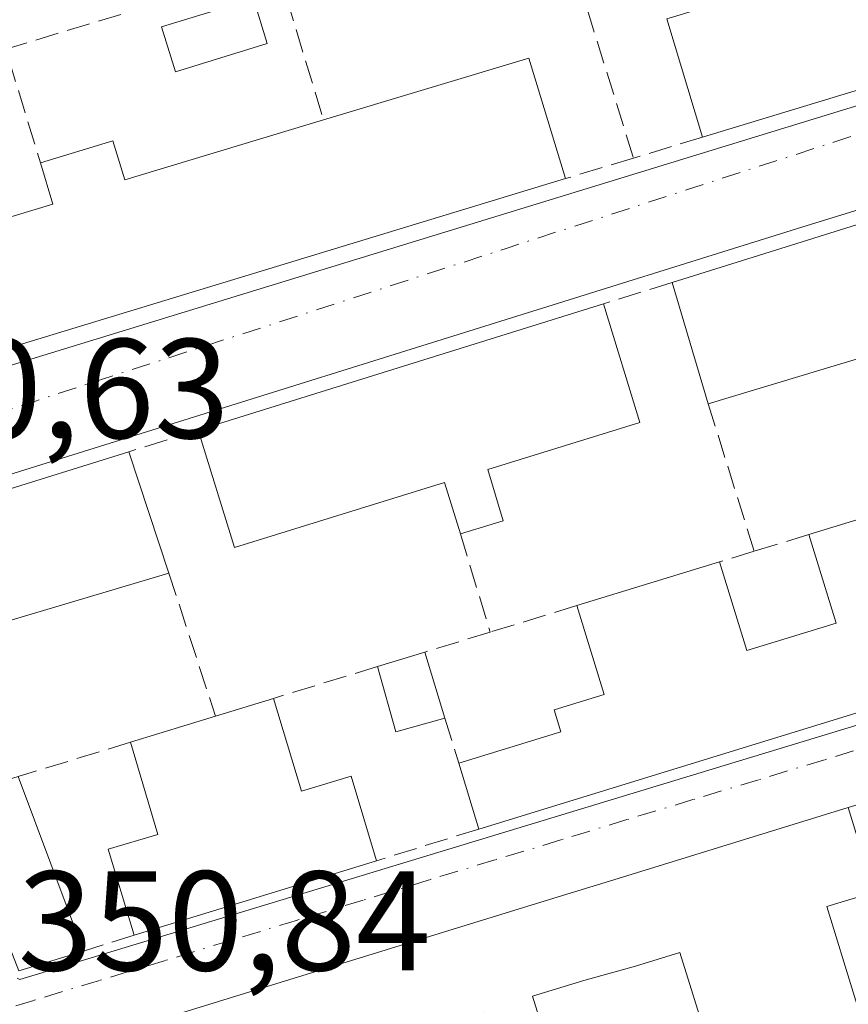
# Model space of a CAD drawing. Units: metres. Extents: x 618349 to 621820, y 4690108 to 4692480.
# Drawn here: x 619931 to 619990, y 4690590 to 4690659 of the extents above; entities that cross this region are included whole.
import ezdxf

# ---------------------------------------------------------------- set-up
doc = ezdxf.new("R2010")
doc.units = ezdxf.units.M
doc.header["$MEASUREMENT"] = 0
doc.linetypes.add('DGN Style 3', pattern=[2.307223458686699, 1.648016756204785, -0.6592067024819142])
doc.linetypes.add('DGN Style 4', pattern=[2.6384748266838614, 1.318413404963828, -0.6592067024819142, 0.001648016756204785, -0.6592067024819142])
for name, color, linetype, lineweight in [('Edificación Cxs', 1, 'Continuous', 13), ('Elemento construido', 1, 'Continuous', 0), ('Muro lineal', 1, 'DGN Style 3', 13), ('Núcleo urbano CxS', 7, 'Continuous', 0), ('Piscina CxS', 4, 'Continuous', 0), ('Rótulo de punto de cota en terreno', 7, 'Continuous', 0), ('Vía urbana Cxs', 4, 'Continuous', 0), ('Vía urbana eje', 4, 'DGN Style 4', 0)]:
    doc.layers.add(name, color=color, linetype=linetype, lineweight=lineweight)
doc.styles.add('Style-Arial', font='txt')

# ---------------------------------------------------------------- blocks, each defined once
blk = doc.blocks.new('*U26')
at = {"layer": 'Vía urbana Cxs', "color": 4, "linetype": 'Continuous', "lineweight": 0}
for points in [[(619900.5000999998, 4690668.960100001, 350.754700000005), (619915.3800999997, 4690631.300100001, 350.7403999999952), (619915.4700999996, 4690631.200099999, 350.7399000000005), (619915.5800999999, 4690631.100099999, 350.7397999999957), (619915.6901000004, 4690631.020099999, 350.7400000000052), (619915.8000999996, 4690630.940099999, 350.7402000000002), (619915.9200999998, 4690630.870100001, 350.7406999999948), (619916.0500999996, 4690630.8101, 350.7416999999987), (619916.1801000005, 4690630.7601, 350.7428999999975), (619916.3101000005, 4690630.720100001, 350.7443000000058), (619916.4501, 4690630.690099999, 350.7461999999941), (619916.5900999998, 4690630.670100001, 350.7483000000066), (619916.7301000003, 4690630.6601, 350.7507999999943), (620032.0201000003, 4690666.040100001, 352.2489999999962)], [(619931.1902000001, 4690591.710100001, 351.7834000000003), (619931.3801999995, 4690591.620100001, 351.7995999999985), (620005.2701000003, 4690614.040100001, 352.9400000000023)], [(620033.9200999998, 4690659.2501, 351.9225000000006), (619986.9600999998, 4690644.8101, 352.4323000000004), (619918.6700999998, 4690623.5001, 351.2834000000003)], [(619997.0100999996, 4690605.890100001, 351.9663), (619989.8601000002, 4690603.7501, 352.7578000000067), (619973.0000999998, 4690598.540100001, 352.9455000000016), (619969.3701, 4690597.440099999, 352.3222999999998), (619941.3701, 4690588.8201, 352.504700000005)]]:
    blk.add_polyline3d(points, dxfattribs=at)
blk = doc.blocks.new('*U49')
at = {"layer": 'Edificación Cxs', "color": 1, "linetype": 'Continuous', "lineweight": 13, "flags": 128}
for points, elevation in [([(619988.3501000004, 4690596.7601), (619990.3000999996, 4690590.4101), (619992.3501000004, 4690583.7601), (619997.3201000001, 4690585.290100001), (619996.8501000004, 4690586.7401), (620002.5100999996, 4690588.4901), (620004.9600999998, 4690580.620100001), (619943.1201, 4690561.600099999), (619938.2100999998, 4690574.590100001), (619936.5301000001, 4690578.9001), (619939.9101, 4690579.8101), (619941.0800999999, 4690575.460100001), (619943.7801000001, 4690576.280099999), (619945.9200999998, 4690569.380100001), (619950.4401000004, 4690570.780099999), (619948.3201000001, 4690577.6601), (619946.3501000004, 4690584.050100001), (619943.1401000004, 4690583.0701), (619941.3701, 4690588.8201), (619969.3701, 4690597.440099999), (619973.0000999998, 4690598.540100001), (619989.8601000002, 4690603.7501), (619991.6901000004, 4690597.780099999)], 354.7247999999965), ([(619969.5500999996, 4690584.100099999), (619966.0701000001, 4690583.050100001), (619964.1300999997, 4690589.3101), (619956.8501000004, 4690587.0801), (619958.7801000001, 4690580.8301), (619959.5188999996, 4690578.428099999), (619960.8901000004, 4690573.970100001), (619965.3674999997, 4690575.355900001), (619971.5199999996, 4690577.26), (619981.9901000002, 4690580.5001), (619979.9199999999, 4690587.250299999), (619977.9801000003, 4690593.5101), (619974.8501000004, 4690592.550100001), (619971.1901000004, 4690591.550100001), (619967.5801999997, 4690590.440099999)], 354.7247999999963)]:
    blk.add_lwpolyline(points, close=True, dxfattribs=dict(at, elevation=elevation))

msp = doc.modelspace()

# ---------------------------------------------------------------- linework, layer by layer
at = {"layer": 'Edificación Cxs', "color": 1, "linetype": 'Continuous', "lineweight": 13, "flags": 128}
for points, elevation in [([(619992.6401000004, 4690667.350099999), (619993.4401000004, 4690664.670100001), (620005.3300999999, 4690668.2601), (620004.6001000004, 4690670.710100001), (620009.6501000002, 4690672.2401), (620012.1601, 4690663.9801), (620017.1700999998, 4690665.4901), (620015.3901000004, 4690671.390100001), (620029.6300999997, 4690675.690099999), (620032.2801000001, 4690667.0701), (619979.5800999999, 4690651.050100001), (619977.0500999996, 4690659.390100001), (619988.4600999998, 4690662.850099999), (619986.7100999998, 4690668.640100001), (619989.5201000003, 4690669.5001), (619988.4200999998, 4690673.120100001), (619998.9600999998, 4690676.3101), (620000.2100999998, 4690672.210100001), (619993.8000999996, 4690670.2601), (619994.5100999996, 4690667.920100001)], 353.9934000000066), ([(619969.8901000004, 4690648.120100001), (619922.0500999996, 4690633.5801), (619919.5000999998, 4690642.030099999), (619933.7100999998, 4690646.3301), (619932.8400999998, 4690649.2401), (619937.9600999998, 4690650.800100001), (619938.7901, 4690648.030099999), (619952.8201000001, 4690652.2601), (619967.3201000001, 4690656.630100001)], 353.9677999999985), ([(619994.2600999996, 4690636.530099999), (619979.9801000003, 4690632.2301), (619977.4200999998, 4690640.800100001), (619993.5100999996, 4690645.8201), (619994.5500999996, 4690642.390100001), (619992.6700999998, 4690641.840100001)], 354.4789000000019), ([(619964.4101, 4690627.600099999), (619965.5100999996, 4690623.9801), (619962.4801000003, 4690623.050100001), (619961.3701, 4690626.6801), (619946.5301000001, 4690622.100099999), (619943.9801000003, 4690630.380100001), (619972.5701000001, 4690639.280099999), (619975.1401000004, 4690630.9101)], 353.6284000000015), ([(619941.9101, 4690620.280099999), (619927.2701000003, 4690615.940099999), (619926.1700999998, 4690619.600099999), (619921.2301000003, 4690618.120100001), (619919.4401000004, 4690622.7301), (619939.0701000001, 4690628.850099999)], 354.0203000000038), ([(619991.6201, 4690624.4101), (619995.2100999998, 4690611.890100001), (619963.7801000001, 4690602.2301), (619962.3701, 4690606.870100001), (619969.5701000001, 4690609.0801), (619969.1001000004, 4690610.640100001), (619972.6201, 4690611.720100001), (619970.6901000004, 4690617.9901), (619980.7600999996, 4690621.0801), (619982.6901000004, 4690614.8201), (619989.0100999996, 4690616.7601), (619987.0701000001, 4690623.0101)], 354.4133000000001), ([(619949.2801000001, 4690611.450099999), (619951.2600999996, 4690604.890100001), (619954.7701000003, 4690605.960100001), (619956.5500999996, 4690599.9901), (619939.4600999998, 4690594.7301), (619937.6201, 4690600.800100001), (619941.1300999997, 4690601.850099999), (619939.1901000004, 4690608.350099999), (619945.1901000004, 4690610.190099999)], 354.4860999999947), ([(619979.9199999999, 4690587.250299999), (619969.5500999996, 4690584.100099999), (619967.5801999997, 4690590.440099999), (619971.1901000004, 4690591.550100001), (619974.8501000004, 4690592.550100001), (619977.9801000003, 4690593.5101)], 354.0491000000038)]:
    msp.add_lwpolyline(points, close=True, dxfattribs=dict(at, elevation=elevation))
at = {"layer": 'Edificación Cxs', "color": 1, "linetype": 'Continuous', "lineweight": 13, "extrusion": (0.002548989915528936, -0.0224702901633418, 0.9997442616541421), "elevation": -103467.796940021, "flags": 128}
msp.add_lwpolyline([(1144789.408961853, 4589730.593445641), (1144791.070468169, 4589721.727415132), (1144736.900608795, 4589711.747050613)], dxfattribs=at)
at = {"layer": 'Edificación Cxs', "color": 1, "linetype": 'Continuous', "lineweight": 13, "extrusion": (0.02250125943580288, 0.08001930315293461, 0.9965393140497375), "elevation": 389644.1484649943, "flags": 128}
msp.add_lwpolyline([(672949.0379189317, -4667105.878252441), (672936.2622457778, -4667114.038470965), (672931.484549992, -4667106.5158635)], dxfattribs=at)
at = {"layer": 'Edificación Cxs', "color": 1, "linetype": 'Continuous', "lineweight": 13, "extrusion": (-0.01891165653062945, -0.005747815342086026, 0.9998046368496502), "elevation": -38332.8333882048, "flags": 128}
msp.add_lwpolyline([(-4307658.367518969, 1956822.055879242), (-4307658.367518969, 1956772.045337029)], dxfattribs=at)
at = {"layer": 'Edificación Cxs', "color": 1, "linetype": 'Continuous', "lineweight": 13, "extrusion": (-0.04872376400146376, -0.01520157211010718, 0.9986966040930103), "elevation": -101161.4265768712, "flags": 128}
msp.add_lwpolyline([(-4293114.529605562, 1986307.438995336), (-4293114.529605562, 1986324.315917744)], dxfattribs=at)
at = {"layer": 'Edificación Cxs', "color": 1, "linetype": 'Continuous', "lineweight": 13, "extrusion": (-0.04010671209649581, 0.1342634853987273, 0.9901337122497116), "elevation": 605264.8357198907, "flags": 128}
msp.add_lwpolyline([(-1936592.43627718, -4274303.479259969), (-1936592.43627718, -4274312.512573296)], dxfattribs=at)
at = {"layer": 'Edificación Cxs', "color": 1, "linetype": 'Continuous', "lineweight": 13, "extrusion": (-0.01481619618297192, -0.004612247149588039, 0.9998795965049486), "elevation": -30467.62081159944, "flags": 128}
msp.add_lwpolyline([(619881.1450260723, 4690539.746680794), (619909.738772959, 4690548.646775458)], dxfattribs=at)
at = {"layer": 'Edificación Cxs', "color": 1, "linetype": 'Continuous', "lineweight": 13, "extrusion": (0.07933175126859571, 0.04043559862303474, 0.9960278287300283), "elevation": 239203.3614701723, "flags": 128}
msp.add_lwpolyline([(3897551.38751241, -2671766.812705036), (3897542.763244636, -2671765.295451808), (3897544.686886745, -2671754.188394499)], dxfattribs=at)
at = {"layer": 'Edificación Cxs', "color": 1, "linetype": 'Continuous', "lineweight": 13, "extrusion": (-0.03286063151696608, -0.009895008088549656, 0.999410960371775), "elevation": -66433.93988906228, "flags": 128}
msp.add_lwpolyline([(-4312663.330847087, 1944989.869245152), (-4312663.330847087, 1944974.947092278)], dxfattribs=at)
at = {"layer": 'Edificación Cxs', "color": 1, "linetype": 'Continuous', "lineweight": 13, "extrusion": (-0.06952116993194314, 0.1285414082046054, 0.9892643293417949), "elevation": 560189.6609961826, "flags": 128}
msp.add_lwpolyline([(-2776724.58044401, -3789747.874518941), (-2776725.199064465, -3789752.834241087), (-2776745.376931739, -3789748.835944108)], dxfattribs=at)
at = {"layer": 'Edificación Cxs', "color": 1, "linetype": 'Continuous', "lineweight": 13, "extrusion": (-0.05905129078145163, 0.1781935077514205, 0.9822219804363417), "elevation": 799577.4377602264, "flags": 128}
msp.add_lwpolyline([(-2063979.882656033, -4181744.438527359), (-2063979.882656033, -4181735.246800087)], dxfattribs=at)
at = {"layer": 'Edificación Cxs', "color": 1, "linetype": 'Continuous', "lineweight": 13, "extrusion": (0.1181862135409038, -0.333259363723049, 0.9353984260301985), "elevation": -1489593.595799325, "flags": 128}
msp.add_lwpolyline([(2152110.077324704, 3941557.612423338), (2152109.904107592, 3941553.571930855), (2152106.737525949, 3941553.7175775)], dxfattribs=at)
at = {"layer": 'Edificación Cxs', "color": 1, "linetype": 'Continuous', "lineweight": 13, "extrusion": (0.005199923040052365, 0.001599976320955101, 0.99998520032856), "elevation": 11082.05496846764, "flags": 128}
msp.add_lwpolyline([(619976.8509647633, 4690611.282883037), (619981.4010379264, 4690612.68288483)], dxfattribs=at)
at = {"layer": 'Edificación Cxs', "color": 1, "linetype": 'Continuous', "lineweight": 13, "extrusion": (-0.001488448261155938, -0.000456733379074156, 0.9999987879574628), "elevation": -2712.297227891876, "flags": 128}
msp.add_lwpolyline([(619970.5285465606, 4690617.240547342), (619980.5985598154, 4690620.330547664)], dxfattribs=at)
at = {"layer": 'Edificación Cxs', "color": 1, "linetype": 'Continuous', "lineweight": 13, "extrusion": (0.1791620730070414, 0.05471416609155085, 0.9822969569456711), "elevation": 368062.2842076286, "flags": 128}
msp.add_lwpolyline([(4305011.639734078, -1928109.971377467), (4305011.639734079, -1928113.526592791)], dxfattribs=at)
at = {"layer": 'Edificación Cxs', "color": 1, "linetype": 'Continuous', "lineweight": 13, "extrusion": (-0.03493951666365622, 0.113614512201152, 0.9929103548622124), "elevation": 511610.4384490363, "flags": 128}
msp.add_lwpolyline([(-1971338.129733815, -4270631.987453344), (-1971338.129733815, -4270627.087801339)], dxfattribs=at)
at = {"layer": 'Edificación Cxs', "color": 1, "linetype": 'Continuous', "lineweight": 13, "extrusion": (-0.02187280582298591, -0.05173589523364493, 0.998421242517307), "elevation": -255881.046108434, "flags": 128}
msp.add_lwpolyline([(-1255529.004695619, 4554596.227345019), (-1255531.819176116, 4554593.969895621), (-1255534.811726141, 4554597.715694935)], dxfattribs=at)
at = {"layer": 'Edificación Cxs', "color": 1, "linetype": 'Continuous', "lineweight": 13, "extrusion": (0.1593441433744275, 0.04908890480712508, 0.9860018881305994), "elevation": 329391.0763286469, "flags": 128}
msp.add_lwpolyline([(4300191.859061475, -1945766.58773732), (4300191.859061475, -1945770.928179888)], dxfattribs=at)
at = {"layer": 'Edificación Cxs', "color": 1, "linetype": 'Continuous', "lineweight": 13, "extrusion": (-0.02431260778067745, -0.007472471879797364, 0.9996764772999857), "elevation": -49771.06379036649, "flags": 128}
msp.add_lwpolyline([(-4301473.671749113, 1970045.984568525), (-4301473.671749113, 1970013.092922176)], dxfattribs=at)
at = {"layer": 'Edificación Cxs', "color": 1, "linetype": 'Continuous', "lineweight": 13, "extrusion": (-0.0755521011326497, -0.02316931101401258, 0.9968726413346781), "elevation": -155162.9905442351, "flags": 128}
msp.add_lwpolyline([(-4302715.907511522, 1961808.269013638), (-4302715.907511522, 1961814.564496642)], dxfattribs=at)
at = {"layer": 'Edificación Cxs', "color": 1, "linetype": 'Continuous', "lineweight": 13, "extrusion": (0.02880380537154218, -0.09478699072897315, 0.9950807842505371), "elevation": -426400.1077701536, "flags": 128}
msp.add_lwpolyline([(1956979.285662758, 4286551.004876404), (1956979.285662758, 4286555.878355227)], dxfattribs=at)
at = {"layer": 'Edificación Cxs', "color": 1, "linetype": 'Continuous', "lineweight": 13, "extrusion": (-0.009817082619849433, 0.02621437896483011, 0.9996081388345752), "elevation": 117227.0065942805, "flags": 128}
msp.add_lwpolyline([(-2225582.83032385, -4173624.057908388), (-2225582.83032385, -4173610.907862853)], dxfattribs=at)
at = {"layer": 'Edificación Cxs', "color": 1, "linetype": 'Continuous', "lineweight": 13, "extrusion": (-0.04459419918509841, -6.73190152311067e-05, 0.9990051816017722), "elevation": -27609.55259960029, "flags": 128}
msp.add_lwpolyline([(-4689652.426760943, 626407.9698723594), (-4689651.03363117, 626403.4132310881), (-4689663.300817943, 626398.6570125172)], dxfattribs=at)
at = {"layer": 'Edificación Cxs', "color": 1, "linetype": 'Continuous', "lineweight": 13, "extrusion": (0.3469042474270892, 0.1757959825312942, 0.9212780338436936), "elevation": 1039991.398756627, "flags": 128}
msp.add_lwpolyline([(3903781.685994087, -2462733.751367874), (3903775.533521132, -2462732.594014617), (3903776.133452971, -2462728.859679726)], dxfattribs=at)
at = {"layer": 'Edificación Cxs', "color": 1, "linetype": 'Continuous', "lineweight": 13, "extrusion": (-0.002816823671713486, -0.0008669685496417963, 0.999995656925537), "elevation": -5460.37378722415, "flags": 128}
msp.add_lwpolyline([(619955.083611742, 4690597.018935182), (619937.9935310959, 4690591.758933205)], dxfattribs=at)
at = {"layer": 'Edificación Cxs', "color": 1, "linetype": 'Continuous', "lineweight": 13, "extrusion": (0.02633385267674536, -0.08575382797059838, 0.9959682772014321), "elevation": -385556.7154638438, "flags": 128}
msp.add_lwpolyline([(1969629.576600761, 4284622.386633907), (1969629.576600761, 4284615.717078983)], dxfattribs=at)
at = {"layer": 'Edificación Cxs', "color": 1, "linetype": 'Continuous', "lineweight": 13}
for points in [[(619979.5800999999, 4690651.050100001, 352.261599999998), (619977.0500999996, 4690659.390100001, 351.8916000000027), (619988.4600999998, 4690662.850099999, 353.8084999999992), (619986.7100999998, 4690668.640100001, 352.1352999999945), (619989.5201000003, 4690669.5001, 352.7026000000042), (619988.4200999998, 4690673.120100001, 352.379700000005)], [(619932.8400999998, 4690649.2401, 353.9677999999985), (619937.9600999998, 4690650.800100001, 352.0959000000003), (619938.7901, 4690648.030099999, 353.2473999999929), (619952.8201000001, 4690652.2601, 352.9253999999929)], [(619922.0500999996, 4690633.5801, 351.8839000000008), (619919.5000999998, 4690642.030099999, 351.479800000001), (619933.7100999998, 4690646.3301, 353.7027999999991), (619932.8400999998, 4690649.2401, 353.9677999999985)], [(619962.4801000003, 4690623.050100001, 352.1913999999961), (619961.3701, 4690626.6801, 353.6284000000014), (619946.5301000001, 4690622.100099999, 353.0760000000009), (619943.9801000003, 4690630.380100001, 351.979800000001)], [(619980.7600999996, 4690621.0801, 352.8757000000041), (619982.6901000004, 4690614.8201, 354.4133000000002), (619989.0100999996, 4690616.7601, 353.4441999999981), (619987.0701000001, 4690623.0101, 353.2893999999943)], [(619941.9101, 4690620.280099999, 354.0203000000038), (619927.2701000003, 4690615.940099999, 353.0546999999933), (619926.1700999998, 4690619.600099999, 353.6953000000067), (619921.2301000003, 4690618.120100001, 352.4352999999974)], [(619962.3701, 4690606.870100001, 352.8625000000029), (619969.5701000001, 4690609.0801, 353.6692999999942), (619969.1001000004, 4690610.640100001, 353.1505999999936), (619972.6201, 4690611.720100001, 354.1343999999954), (619970.6901000004, 4690617.9901, 352.8592999999965)], [(619949.2801000001, 4690611.450099999, 353.7624000000069), (619951.2600999996, 4690604.890100001, 354.480899999995), (619954.7701000003, 4690605.960100001, 353.2850999999937), (619956.5500999996, 4690599.9901, 352.5387000000046)], [(619939.4600999998, 4690594.7301, 352.4860000000044), (619937.6201, 4690600.800100001, 352.7798999999941), (619941.1300999997, 4690601.850099999, 354.1956999999966), (619939.1901000004, 4690608.350099999, 353.9885999999969)], [(619941.3701, 4690588.8201, 352.504700000005), (619969.3701, 4690597.440099999, 352.3222999999998), (619973.0000999998, 4690598.540100001, 352.9455000000016), (619989.8601000002, 4690603.7501, 352.7578000000067)], [(619969.5500999996, 4690584.100099999, 353.2342000000062), (619979.9200999998, 4690587.2501, 354.0491000000038), (619977.9801000003, 4690593.5101, 353.9802000000054), (619974.8501000004, 4690592.550100001, 353.5804000000062), (619971.1901000004, 4690591.550100001, 353.399900000004), (619967.5800999999, 4690590.440099999, 353.5767999999953), (619969.5500999996, 4690584.100099999, 353.2342000000062)], [(619969.5500999996, 4690584.100099999, 353.2342000000062), (619979.9200999998, 4690587.2501, 354.0491000000038), (619977.9801000003, 4690593.5101, 353.9802000000054), (619974.8501000004, 4690592.550100001, 353.5804000000062), (619971.1901000004, 4690591.550100001, 353.399900000004), (619967.5800999999, 4690590.440099999, 353.5767999999953), (619969.5500999996, 4690584.100099999, 353.2342000000062)]]:
    msp.add_polyline3d(points, dxfattribs=at)
for points in [[(619961.3901000004, 4690610.0601, 352.8000999999931), (619957.9200999998, 4690609.0801, 352.8000999999931), (619956.6201, 4690613.690099999, 352.8000999999931), (619959.9600999998, 4690614.710100001, 352.8000999999931)], [(619935.8701, 4690593.620100001, 352.1074999999983), (619931.3201000001, 4690592.220100001, 352.1074999999983), (619926.5500999996, 4690604.4801, 352.1074999999983), (619931.2600999996, 4690605.9301, 352.1074999999983)]]:
    msp.add_3dface(points, dxfattribs=at)
at = {"layer": 'Elemento construido', "color": 1, "linetype": 'Continuous', "lineweight": 0}
for points in [[(619916.7301000003, 4690630.6601, 350.7507999999943), (620032.0201000003, 4690666.040100001, 352.2489999999962)], [(620033.9200999998, 4690659.2501, 351.9225000000006), (619986.9600999998, 4690644.8101, 352.4323000000004), (619918.6700999998, 4690623.5001, 351.2834000000003)], [(619931.3800999997, 4690591.620100001, 351.7994999999937), (620005.2701000003, 4690614.040100001, 352.9400000000023)], [(619931.1901000004, 4690591.710100001, 351.7832999999956), (619931.3800999997, 4690591.620100001, 351.7994999999937)]]:
    msp.add_polyline3d(points, dxfattribs=at)
at = {"layer": 'Muro lineal', "color": 1, "linetype": 'DGN Style 3', "lineweight": 13, "extrusion": (-0.001527710698977911, 0.004925461918525072, 0.9999867028740479), "elevation": 22508.50038250906, "flags": 128}
msp.add_lwpolyline([(619968.5242588634, 4690614.883252835), (619974.504410922, 4690595.603018964)], dxfattribs=at)
at = {"layer": 'Muro lineal', "color": 1, "linetype": 'DGN Style 3', "lineweight": 13, "extrusion": (0.03976600671806637, 0.1097185686595737, 0.9931669046041521), "elevation": 539655.1232963112, "flags": 128}
msp.add_lwpolyline([(1015478.225079112, -4589578.819486289), (1015494.265530716, -4589566.764914602), (1015489.229363505, -4589560.013566128)], dxfattribs=at)
at = {"layer": 'Muro lineal', "color": 1, "linetype": 'DGN Style 3', "lineweight": 13, "extrusion": (-0.02948853801520627, 0.09730315754821829, 0.9948178334031174), "elevation": 438484.8700470442, "flags": 128}
msp.add_lwpolyline([(-1953744.665808005, -4286871.845244915), (-1953744.665808005, -4286860.511896102)], dxfattribs=at)
at = {"layer": 'Muro lineal', "color": 1, "linetype": 'DGN Style 3', "lineweight": 13, "extrusion": (-0.04311893937048539, -0.0130503129460519, 0.9989847077906522), "elevation": -87595.42209826103, "flags": 128}
msp.add_lwpolyline([(-4309933.991634925, 1950225.142749095), (-4309933.991634924, 1950220.028496055)], dxfattribs=at)
at = {"layer": 'Muro lineal', "color": 1, "linetype": 'DGN Style 3', "lineweight": 13, "extrusion": (0.1583817042334794, 0.04784447312964004, 0.9862181007034123), "elevation": 322961.4848583207, "flags": 128}
msp.add_lwpolyline([(4310962.14350663, -1922982.944885548), (4310962.14350663, -1922977.860584472)], dxfattribs=at)
at = {"layer": 'Muro lineal', "color": 1, "linetype": 'DGN Style 3', "lineweight": 13, "extrusion": (0.1237404631728868, 0.03878051633533908, 0.991556538643422), "elevation": 258970.5748522442, "flags": 128}
msp.add_lwpolyline([(4290561.837859895, -1977497.559443923), (4290561.837859895, -1977492.433556088)], dxfattribs=at)
at = {"layer": 'Muro lineal', "color": 1, "linetype": 'DGN Style 3', "lineweight": 13, "extrusion": (0.00639081263967515, -0.02057722955493299, 0.9997678406198353), "elevation": -92205.076626214, "flags": 128}
msp.add_lwpolyline([(1983329.756184745, 4294683.6112216), (1983329.756184745, 4294672.718656058)], dxfattribs=at)
at = {"layer": 'Muro lineal', "color": 1, "linetype": 'DGN Style 3', "lineweight": 13, "extrusion": (0.05836730925062752, 0.01818777662709827, 0.998129481576516), "elevation": 121847.9210134009, "flags": 128}
msp.add_lwpolyline([(4293814.068927625, -1983597.199708902), (4293814.068927625, -1983592.047211934)], dxfattribs=at)
at = {"layer": 'Muro lineal', "color": 1, "linetype": 'DGN Style 3', "lineweight": 13, "extrusion": (0.01374160633341403, -0.04534730090850375, 0.9988767644487938), "elevation": -203836.0187521285, "flags": 128}
msp.add_lwpolyline([(1953634.596084841, 4304423.415666686), (1953634.596084841, 4304416.16632932)], dxfattribs=at)
at = {"layer": 'Muro lineal', "color": 1, "linetype": 'DGN Style 3', "lineweight": 13, "extrusion": (-0.1125808119858678, -0.03441589586725004, 0.9930463770057556), "elevation": -230879.8080820212, "flags": 128}
msp.add_lwpolyline([(-4304454.462201678, 1950562.639813507), (-4304454.462201678, 1950558.575214849)], dxfattribs=at)
at = {"layer": 'Muro lineal', "color": 1, "linetype": 'DGN Style 3', "lineweight": 13, "extrusion": (0.02417505744169291, 0.007400527787697201, 0.9996803483044739), "elevation": 50053.90503568442, "flags": 128}
msp.add_lwpolyline([(4303694.451231651, -1965202.568520782), (4303694.451231651, -1965200.005475905)], dxfattribs=at)
at = {"layer": 'Muro lineal', "color": 1, "linetype": 'DGN Style 3', "lineweight": 13, "extrusion": (-0.01355957323331913, 0.04171222375373662, 0.9990376511239446), "elevation": 187603.7345459034, "flags": 128}
msp.add_lwpolyline([(-2039678.291671182, -4265063.189987222), (-2039678.291671182, -4265052.570031023)], dxfattribs=at)
at = {"layer": 'Muro lineal', "color": 1, "linetype": 'DGN Style 3', "lineweight": 13, "extrusion": (-0.1494934081523611, -0.04575330165522216, 0.9877035771458146), "elevation": -306944.2708752383, "flags": 128}
msp.add_lwpolyline([(-4303814.508882402, 1941449.664001807), (-4303814.508882402, 1941443.194695047)], dxfattribs=at)
at = {"layer": 'Muro lineal', "color": 1, "linetype": 'DGN Style 3', "lineweight": 13, "extrusion": (0.05657041363170538, 0.01726499636776148, 0.9982493216636609), "elevation": 116406.3549368573, "flags": 128}
msp.add_lwpolyline([(4305360.66182931, -1958712.567637352), (4305360.66182931, -1958707.728793436)], dxfattribs=at)
at = {"layer": 'Muro lineal', "color": 1, "linetype": 'DGN Style 3', "lineweight": 13, "extrusion": (0.1190018167977626, 0.03631663074031539, 0.9922296457627656), "elevation": 244473.3081747782, "flags": 128}
msp.add_lwpolyline([(4305392.420033785, -1946800.461303873), (4305392.420033785, -1946792.727015199)], dxfattribs=at)
at = {"layer": 'Muro lineal', "color": 1, "linetype": 'DGN Style 3', "lineweight": 13, "extrusion": (-0.01283556449202444, 0.04178107218335507, 0.9990443385012402), "elevation": 188373.5425222369, "flags": 128}
msp.add_lwpolyline([(-1970092.860922745, -4297606.835595112), (-1970092.860922745, -4297603.495263393)], dxfattribs=at)
at = {"layer": 'Muro lineal', "color": 1, "linetype": 'DGN Style 3', "lineweight": 13, "extrusion": (-0.2504168915714807, -0.07641978279343853, 0.9651172971268732), "elevation": -513356.8757110686, "flags": 128}
msp.add_lwpolyline([(-4305404.734990928, 1893696.439463164), (-4305404.734990928, 1893687.848758847)], dxfattribs=at)
at = {"layer": 'Muro lineal', "color": 1, "linetype": 'DGN Style 3', "lineweight": 13, "extrusion": (0.02006120463684095, 0.006215366304780085, 0.9997794343204987), "elevation": 41943.33328723746, "flags": 128}
msp.add_lwpolyline([(4297017.503938233, -1979895.406698955), (4297017.503938233, -1979887.835980296)], dxfattribs=at)
at = {"layer": 'Muro lineal', "color": 1, "linetype": 'DGN Style 3', "lineweight": 13, "extrusion": (-0.09574749706217929, -0.02960437929492835, 0.9949653247892059), "elevation": -197869.0857958526, "flags": 128}
msp.add_lwpolyline([(-4298151.738079088, 1967928.718681496), (-4298151.738079088, 1967924.941981581)], dxfattribs=at)
at = {"layer": 'Núcleo urbano CxS', "color": 7, "linetype": 'Continuous', "lineweight": 0, "extrusion": (0.935160093903052, 0.354065657138198, 0.01063528121542879), "elevation": 2240511.59604144, "flags": 128}
msp.add_lwpolyline([(4167333.243809858, -23480.80402044369), (4167281.305014799, -23479.5388488904), (4167232.220924953, -23479.19006883925), (4167192.060172819, -23478.95144199302), (4167158.139751397, -23479.03801963253), (4167141.794289084, -23479.03201662639), (4167116.941532089, -23478.94919403419), (4167116.739090214, -23478.95191569568)], dxfattribs=at)
at = {"layer": 'Piscina CxS', "color": 4, "linetype": 'Continuous', "lineweight": 0}
msp.add_polyline3d([(619948.8517000005, 4690657.6687, 350.6625000000058), (619942.3658999996, 4690655.6689, 350.5510000000068), (619941.3903999999, 4690658.832900001, 350.5850999999966), (619947.8761, 4690660.832599999, 350.7342000000062), (619948.8517000005, 4690657.6687, 350.6625000000058)], dxfattribs=at)
msp.add_3dface([(619948.8517000005, 4690657.6687, 350.6625000000058), (619942.3658999996, 4690655.6689, 350.5510000000068), (619941.3903999999, 4690658.832900001, 350.5850999999966), (619947.8761, 4690660.832599999, 350.7342000000062)], dxfattribs=at)
at = {"layer": 'Vía urbana Cxs', "color": 4, "linetype": 'Continuous', "lineweight": 0, "extrusion": (-0.294778309517662, 0.955053973981882, 0.03126747542294118), "elevation": 4297031.218874795, "flags": 128}
msp.add_lwpolyline([(-1975778.074638384, -134070.1134134568), (-1975760.428005121, -134069.9256216366), (-1975756.6350485, -134070.5491264974)], dxfattribs=at)
at = {"layer": 'Vía urbana Cxs', "color": 4, "linetype": 'Continuous', "lineweight": 0, "extrusion": (0.005950221180231093, 0.00183181809175187, 0.9999806194673901), "elevation": 12633.59160076991, "flags": 128}
msp.add_lwpolyline([(619956.2985181764, 4690582.167424079), (619928.2979285322, 4690573.547409617)], dxfattribs=at)
at = {"layer": 'Vía urbana Cxs', "color": 4, "linetype": 'Continuous', "lineweight": 0}
for points in [[(619916.7301000003, 4690630.6601, 350.7507999999943), (620032.0201000003, 4690666.040100001, 352.2489999999962)], [(620033.9200999998, 4690659.2501, 351.9225000000006), (619986.9600999998, 4690644.8101, 352.4323000000004)], [(619986.9600999998, 4690644.8101, 352.4323000000004), (619918.6700999998, 4690623.5001, 351.2834000000003)], [(619931.3801999995, 4690591.620100001, 351.7995999999985), (620005.2701000003, 4690614.040100001, 352.9400000000023)], [(619931.1902000001, 4690591.710100001, 351.7834000000003), (619931.3801999995, 4690591.620100001, 351.7995999999985)]]:
    msp.add_polyline3d(points, dxfattribs=at)
at = {"layer": 'Vía urbana eje', "color": 4, "linetype": 'DGN Style 4', "lineweight": 0, "extrusion": (-0.3083779962437777, 0.9512636963375352, 0.0006256699787703876), "elevation": 4270855.025910284, "flags": 128}
msp.add_lwpolyline([(-2036317.251019038, -2321.094330118907), (-2036312.273554886, -2320.340620361566), (-2036307.280149237, -2320.124920309567), (-2036302.289827368, -2319.886026213857), (-2036297.305934358, -2320.112424145882), (-2036292.315612489, -2320.297929967121), (-2036282.32880119, -2319.82692987084), (-2036277.332311761, -2320.105223770369), (-2036272.36101517, -2320.466225698396), (-2036262.374203872, -2320.280025546366), (-2036257.383882003, -2320.928431277), (-2036252.390476354, -2320.635431240111), (-2036247.413012202, -2320.471321367374), (-2036242.419606552, -2320.714721225493), (-2036237.432368464, -2320.532933070398), (-2036232.435879035, -2320.396627051074), (-2036227.445557166, -2320.749232839597), (-2036222.452151517, -2320.880232719718), (-2036217.477771146, -2320.620028817567), (-2036212.481281716, -2320.812322733919), (-2036207.494043628, -2321.159334475306), (-2036202.497554198, -2320.630228532864), (-2036197.504148549, -2321.020928362162), (-2036192.532851958, -2321.461230274667), (-2036187.539446308, -2321.434930185584)], dxfattribs=at)
at = {"layer": 'Vía urbana eje', "color": 4, "linetype": 'DGN Style 4', "lineweight": 0}
msp.add_polyline3d([(619992.8300999999, 4690608.550100001, 352.263300000006), (619988.1901000004, 4690607.120100001, 352.6193000000058), (619983.5301000001, 4690605.710100001, 353.5114999999932), (619978.8901000004, 4690604.300100001, 353.1735999999946), (619974.2301000003, 4690602.890100001, 352.402700000006), (619969.5701000001, 4690601.460100001, 352.5427000000054), (619964.9200999998, 4690600.050100001, 352.1058000000049), (619960.2801000001, 4690598.640100001, 351.7537000000011), (619955.6201, 4690597.210100001, 352.2731000000058), (619950.9801000003, 4690595.800100001, 353.3508000000002), (619946.3201000001, 4690594.390100001, 353.1159999999945), (619941.6700999998, 4690592.960100001, 351.9897000000055), (619937.0100999996, 4690591.550100001, 351.6919000000053), (619932.3701, 4690590.140100001, 351.5994999999967), (619927.7100999998, 4690588.710100001, 351.1953999999969)], dxfattribs=at)

# ---------------------------------------------------------------- block references
at = {"layer": 'Edificación Cxs', "color": 1, "linetype": 'Continuous', "lineweight": 13}
msp.add_blockref('*U49', (0, 0), dxfattribs=at)
at = {"layer": 'Vía urbana Cxs', "color": 4, "linetype": 'Continuous', "lineweight": 0}
msp.add_blockref('*U26', (0, 0), dxfattribs=at)

# ---------------------------------------------------------------- texts
at = {"layer": 'Rótulo de punto de cota en terreno', "color": 7, "linetype": 'Continuous', "lineweight": 0, "style": 'Style-Arial'}
for s, p in [('350,63', (619917.0278000003, 4690629.807800001)), ('350,84', (619931.2478, 4690592.2478))]:
    msp.add_text(s, height=7.000000000000002, dxfattribs=at).set_placement(p)

doc.saveas('drawing.dxf')
